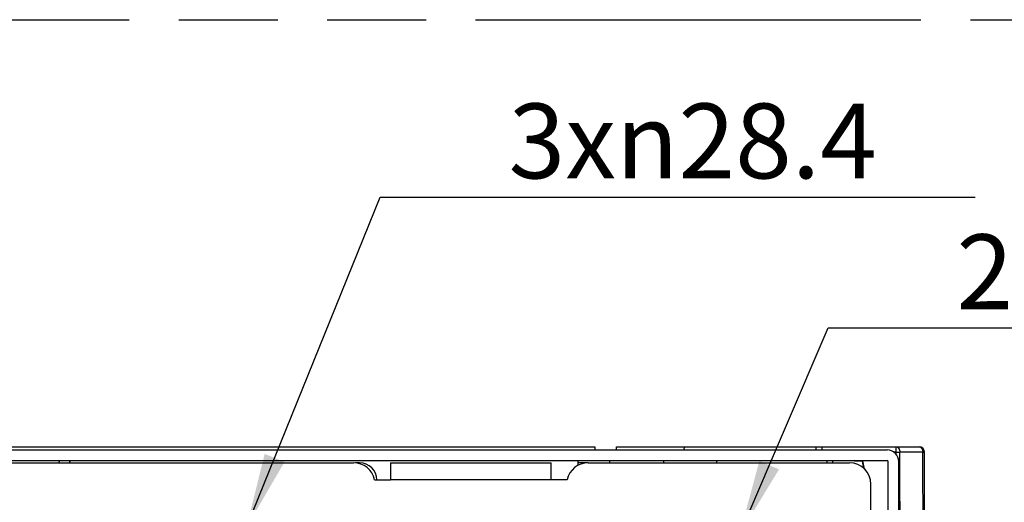
# Model space of a CAD drawing. Units: millimetres. Extents: x 0 to 841, y 0 to 594.
# Drawn here: x 328 to 374, y 287 to 310 of the extents above; entities that cross this region are included whole.
import ezdxf

# ---------------------------------------------------------------- set-up
doc = ezdxf.new("R2010")
doc.units = ezdxf.units.MM
doc.header["$LTSCALE"] = 46.255
doc.linetypes.add('PHANTOM', pattern=[0.8, 0.45, -0.05, 0.1, -0.05, 0.1, -0.05])
doc.layers.get('0').update_dxf_attribs({"linetype": 'CONTINUOUS'})
doc.layers.add('DEFAULT_3', color=7, linetype='PHANTOM')
doc.styles.get("Standard").update_dxf_attribs({"font": 'txt', "width": 0.8})
doc.dimstyles.new('DIMSTYLE_6', dxfattribs={"dimtxt": 3.5, "dimasz": 3.5, "dimexe": 1, "dimexo": 0, "dimtad": 1, "dimlfac": 2, "dimdsep": 46, "dimtxsty": 'STANDARD', "dimblk": '_FILLED', "dimblk1": '_FILLED', "dimblk2": '_FILLED', "dimcen": 0.09, "dimclrt": 5, "dimadec": 0, "dimazin": 0, "dimtp": 0.2, "dimtm": 0.2, "dimtfac": 1, "dimtofl": 0, "dimtmove": 0, "dimatfit": 2, "dimldrblk": '_FILLED', "dimfxl": 1, "dimtolj": 1, "dimarcsym": 0})

# ---------------------------------------------------------------- blocks, each defined once
blk = doc.blocks.new('_FILLED')
at = {"color": 0, "linetype": 'BYBLOCK'}
blk.add_solid([(0, 0), (-1, 0.143), (-1, -0.143)], dxfattribs=at)
blk = doc.blocks.new('*D17')
at = {"color": 2, "linetype": 'CONTINUOUS'}
for p, q in [((338.319, 286.258), (344.566, 301.703)), ((344.566, 301.703), (348.816, 301.703)), ((348.816, 301.703), (372.382, 301.703))]:
    blk.add_line(p, q, dxfattribs=at)
at = {"color": 2, "linetype": 'CONTINUOUS', "xscale": 3.5, "yscale": 3.5, "zscale": 3.5, "rotation": 247.9793763237}
blk.add_blockref('_FILLED', (338.319, 286.258), dxfattribs=at)
at = {"color": 5, "linetype": 'CONTINUOUS', "insert": (350.566, 306.078), "char_height": 3.5, "width": 21.46667, "attachment_point": 1, "line_spacing_factor": 0.9}
blk.add_mtext('3x\\Fgdt;{\\Fgdt;n}\\Ftxt;28.4', dxfattribs=at)
blk = doc.blocks.new('*D18')
at = {"color": 2, "linetype": 'CONTINUOUS'}
for p, q in [((361.372, 285.946), (365.499, 295.582)), ((365.499, 295.582), (369.749, 295.582)), ((369.749, 295.582), (393.316, 295.582))]:
    blk.add_line(p, q, dxfattribs=at)
at = {"color": 2, "linetype": 'CONTINUOUS', "xscale": 3.5, "yscale": 3.5, "zscale": 3.5, "rotation": 246.8119519376}
blk.add_blockref('_FILLED', (361.372, 285.946), dxfattribs=at)
at = {"color": 5, "linetype": 'CONTINUOUS', "insert": (371.499, 299.957), "char_height": 3.5, "width": 21.46667, "attachment_point": 1, "line_spacing_factor": 0.9}
blk.add_mtext('2x\\Fgdt;{\\Fgdt;n}\\Ftxt;22.5', dxfattribs=at)

msp = doc.modelspace()

# ---------------------------------------------------------------- linework, layer by layer
at = {"color": 7, "linetype": 'CONTINUOUS'}
for p, q in [((287.4068, 290.0257), (354.599, 290.0257)), ((354.599, 290.0257), (354.6069, 289.8745)), ((355.6068, 289.8757), (355.6147, 290.0257)), ((355.6147, 290.0257), (369.7539, 290.0257)), ((358.7828, 289.8757), (358.7907, 290.0254)), ((364.9516, 289.8757), (364.949, 290.0257)), ((365.2068, 290.0257), (365.2068, 289.8757)), ((324.3068, 289.8757), (368.2568, 289.8757)), ((369.9329, 289.7764), (368.8575, 289.7764)), ((368.8592, 289.3259), (368.8575, 289.7764)), ((288.1568, 289.2757), (343.327, 289.2757)), ((324.3068, 289.3757), (368.2568, 289.3757)), ((329.5568, 289.2757), (329.5568, 289.3257)), ((330.0568, 289.2757), (330.0568, 289.3257)), ((343.6068, 289.2757), (343.4068, 289.2757)), ((345.0568, 289.2757), (345.0568, 288.4757)), ((345.0568, 289.2757), (352.5568, 289.2757)), ((352.5568, 288.4757), (352.5568, 289.2757)), ((353.8068, 289.3757), (353.8068, 289.1472)), ((354.2866, 289.2757), (366.5068, 289.2757)), ((355.3068, 289.2757), (355.3068, 289.3757)), ((357.8068, 289.3757), (357.8068, 289.2757)), ((360.3068, 289.2757), (360.3068, 289.3757)), ((365.7068, 289.3757), (365.7068, 289.2757)), ((366.352, 289.3757), (367.1083, 289.3427)), ((367.1224, 289.3591), (366.7461, 289.3757)), ((367.1224, 289.3591), (367.1083, 289.3427)), ((367.1965, 288.9834), (367.1224, 289.3591)), ((368.3068, 245.7257), (368.3068, 289.3257)), ((368.8068, 245.7257), (368.8068, 289.3257)), ((344.3068, 288.4757), (345.0568, 288.4757)), ((353.3068, 288.4757), (352.5568, 288.4757)), ((367.5068, 284.2757), (367.5068, 288.2757))]:
    msp.add_line(p, q, dxfattribs=at)
at = {"color": 9, "linetype": 'CONTINUOUS'}
for p, q in [((368.685, 289.7757), (368.5701, 289.7757)), ((368.685, 289.7757), (368.8575, 289.7764)), ((368.6854, 289.6656), (368.685, 289.7757)), ((369.9329, 289.7764), (370.0039, 289.7767)), ((329.98, 289.3757), (330.0603, 289.3441)), ((354.2866, 289.2757), (353.8068, 289.2757)), ((365.4568, 289.2757), (365.4568, 289.3757)), ((352.5568, 288.4757), (345.0568, 288.4757))]:
    msp.add_line(p, q, dxfattribs=at)
at = {"color": 7, "linetype": 'CONTINUOUS'}
for centre, radius, start, end in [((369.7539, 289.7757), 0.25, 0.23599, 90), ((368.2568, 289.3257), 0.55, 0, 90), ((-479.9889, 286.2757), 850, 359.7691372, 0.2359939), ((330.1068, 289.3257), 0.55, 174.77299, 180), ((330.1068, 289.3257), 0.05, 158.48485, 180), ((343.327, 288.2757), 1, 11.53696, 90), ((343.6068, 288.4757), 0.8, 0, 90), ((354.2866, 288.2757), 1, 90, 168.46304), ((366.5068, 288.2757), 1, 0, 90), ((231.4568, 262.4007), 138.3011, 11.09079, 11.233433), ((368.2568, 289.3257), 0.05, 0, 90), ((-480.2605, 286.2757), 849.1252, 359.7677449, 0.2058127)]:
    msp.add_arc(centre, radius, start, end, dxfattribs=at)
at = {"color": 9, "linetype": 'CONTINUOUS'}
msp.add_arc((-479.9902, 286.2757), 849.9303, 359.7686408, 0.2359923, dxfattribs=at)
for points, knots in [([(368.6784, 290.0257), (368.7271, 290.0257), (368.8331, 289.9524), (368.8574, 289.8378), (368.8575, 289.7764)], [0, 0, 0, 0, 0.4424161, 1, 1, 1, 1]), ([(368.685, 289.7757), (368.685, 289.8076), (368.6846, 289.8663), (368.6839, 289.9363), (368.6819, 289.9804), (368.6819, 290.005), (368.679, 290.0158), (368.6801, 290.0257), (368.6784, 290.0257)], [0, 0, 0, 0, 0.3822667, 0.7063819, 0.8305898, 0.9230894, 0.9800872, 1, 1, 1, 1]), ([(369.7539, 290.0257), (369.8025, 290.0257), (369.9085, 289.9524), (369.9328, 289.8378), (369.9329, 289.7764)], [0, 0, 0, 0, 0.4422725, 1, 1, 1, 1])]:
    msp.add_open_spline(points, degree=3, knots=knots, dxfattribs=at)
at = {"layer": 'DEFAULT_3', "color": 8, "linetype": 'PHANTOM'}
msp.add_line((90, 310), (421, 310), dxfattribs=at)

# ---------------------------------------------------------------- dimensions: what is measured, and where the dimension line sits
at = {"color": 2, "linetype": 'CONTINUOUS'}
for p1, p2, text, picture, middle in [((338.3189, 286.2578), (332.9948, 273.0937), '3x%%c<>', '*D17', (361.2989, 304.3277)), ((361.3717, 285.9463), (356.942, 275.6051), '2x%%c<>', '*D18', (382.2325, 298.2069))]:
    dim = msp.add_diameter_dim_2p(p1=p1, p2=p2, text=text, dimstyle='DIMSTYLE_6', override={"dimtih": 1, "dimtoh": 1, "dimpost": '<>'}, dxfattribs=at)
    dim.commit()
    dim.dimension.update_dxf_attribs({"geometry": picture, "text_midpoint": middle, "dimtype": 163})

doc.saveas('drawing.dxf')
